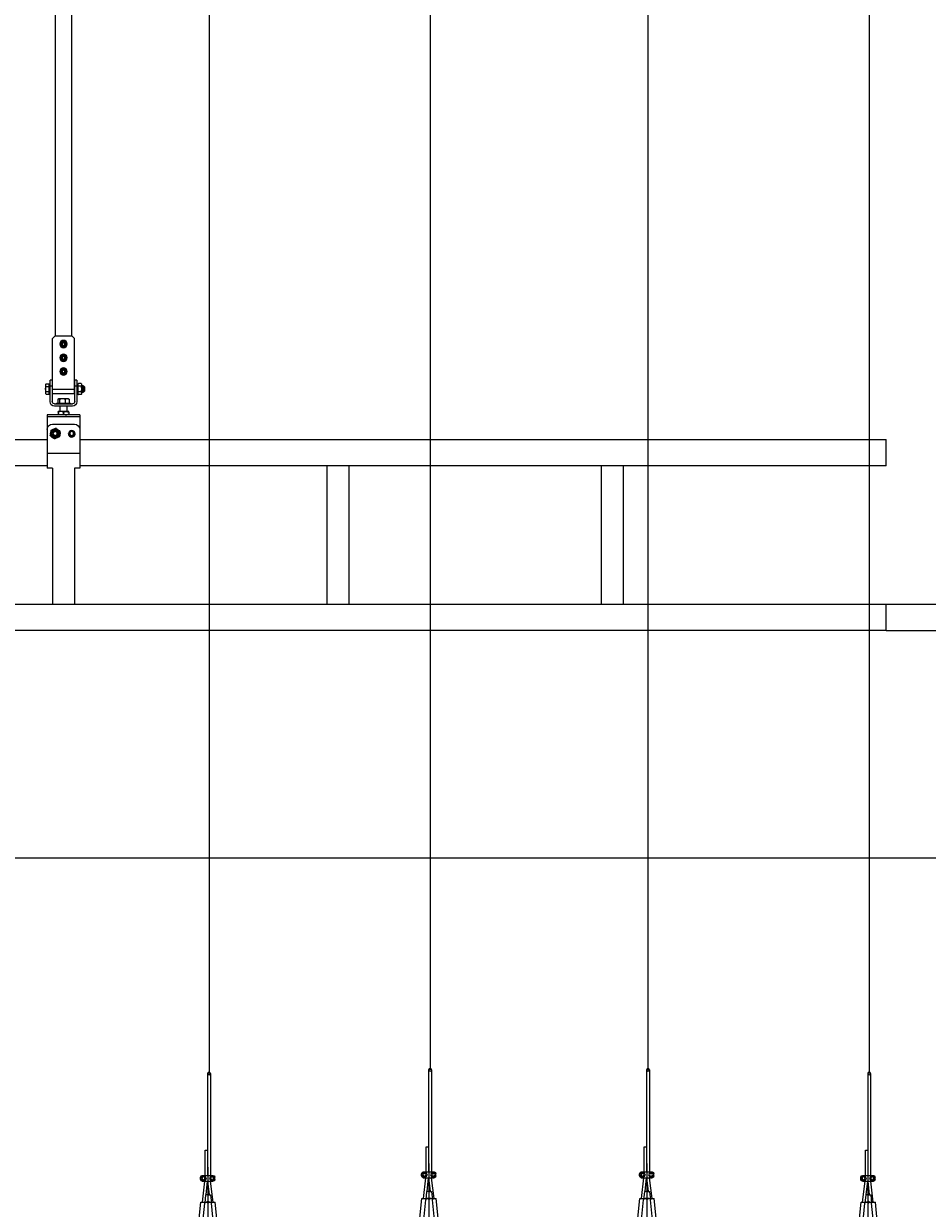
# Model space of a CAD drawing. Units: millimetres. Extents: x 2 to 56538, y -2512 to 29406.
# Drawn here: x 23186 to 24834, y 18515 to 20675 of the extents above; entities that cross this region are included whole.
import ezdxf

# ---------------------------------------------------------------- set-up
doc = ezdxf.new("R2010")
doc.units = ezdxf.units.MM
doc.layers.add('0COUPE-Longitudinale', color=7, linetype='Continuous')
doc.layers.add('22GS position porteuses', color=30, linetype='Continuous')
doc.styles.get("Standard").update_dxf_attribs({"font": 'arial.ttf'})
doc.dimstyles.new('ISO-25', dxfattribs={"dimtxt": 2.5, "dimasz": 2.5, "dimexe": 1.25, "dimexo": 0.625, "dimtad": 1, "dimtxsty": 'Standard', "dimcen": 2.5, "dimadec": 0, "dimazin": 0, "dimtfac": 1, "dimtmove": 0, "dimatfit": 3, "dimfxl": 1, "dimarcsym": 0})

# ---------------------------------------------------------------- blocks, each defined once
blk = doc.blocks.new('coupe porteuse')
at = {"layer": '22GS position porteuses'}
for p, q in [((-2.5, -6535.4), (-2.5, -6721.4)), ((2.5, -6535.4), (2.5, -6721.4)), ((7.1, -6675.4), (2.5, -6675.4)), ((7.1, -6675.4), (2.5, -6675.4)), ((7.1, -6701.2), (7.1, -6675.4)), ((1.8, -7360.6), (1.8, -6706.1)), ((7.1, -6721.4), (7.1, -6701.2)), ((-10.8, -6728.8), (-10.8, -6724.6)), ((12.3, -6721.4), (-7.6, -6721.4)), ((12.3, -6731.9), (-7.6, -6731.9)), ((-7.4, -6769.9), (-2.9, -6731.9)), ((-0.7, -6756.9), (2.1, -6731.9)), ((5.3, -6756.9), (2.6, -6731.9)), ((12, -6769.9), (7.6, -6731.9)), ((15.5, -6728.8), (15.5, -6724.6)), ((-2.8, -6756.9), (-4.4, -6772.1)), ((1.8, -6756.9), (-2.8, -6756.9)), ((1.8, -6756.9), (6.4, -6756.9)), ((6.4, -6756.9), (7.9, -6772.1)), ((-18.5, -6842.9), (-11.2, -6769.9)), ((14.8, -6769.9), (-11.2, -6769.9)), ((-10.4, -6832.9), (-4.4, -6772.1)), ((-1.5, -6770.1), (5.1, -6770.1)), ((1.8, -6773.4), (1.8, -6766.8)), ((14, -6832.9), (7.9, -6772.1)), ((22.1, -6842.9), (14.8, -6769.9))]:
    blk.add_line(p, q, dxfattribs=at)
at = {"layer": '22GS position porteuses', "ltscale": 0.25}
blk.add_lwpolyline([(0, 0), (0, -6535.4)], dxfattribs=at)
at = {"layer": '22GS position porteuses'}
for points in [[(-3.1, -6722.5), (-0.7, -6726.7), (-3.1, -6730.9), (-8, -6730.9), (-10.4, -6726.7), (-8, -6722.5)], [(7.8, -6722.5), (5.4, -6726.7), (7.8, -6730.9), (12.6, -6730.9), (15.1, -6726.7), (12.6, -6722.5)]]:
    blk.add_lwpolyline(points, close=True, dxfattribs=at)
for centre, radius in [((0, -6535.4), 2.5), ((-5.5, -6726.7), 2.62), ((10.2, -6726.7), 2.62), ((1.8, -6770.1), 1.5)]:
    blk.add_circle(centre, radius, dxfattribs=at)
for centre, start, end in [((-7.6, -6724.6), 90, 180), ((-7.6, -6728.8), 180, 270), ((12.3, -6724.6), 0, 90), ((12.3, -6728.8), 270, 0)]:
    blk.add_arc(centre, 3.15, start, end, dxfattribs=at)
blk = doc.blocks.new('*D21')
at = {"layer": '0COUPE-Longitudinale', "color": 0, "lineweight": -2, "transparency": 16777216}
for p, q in [((12572.2, 18021.4), (12572.2, 19155.4)), ((12574.7, 19154.1), (25872.8, 19154.1)), ((25875.3, 18021.4), (25875.3, 19155.4))]:
    blk.add_line(p, q, dxfattribs=at)
at = {"layer": '0COUPE-Longitudinale', "color": 0, "transparency": 16777216}
for points in [[(12574.7, 19154.6), (12574.7, 19153.7), (12572.2, 19154.1)], [(25872.8, 19154.6), (25872.8, 19153.7), (25875.3, 19154.1)]]:
    blk.add_solid(points, dxfattribs=at)
at = {"layer": 'Defpoints', "color": 0, "transparency": 16777216}
for p in [(25875.3, 19154.1), (12572.2, 18020.8), (25875.3, 18020.8)]:
    blk.add_point(p, dxfattribs=at)
at = {"layer": '0COUPE-Longitudinale', "color": 0, "transparency": 16777216, "insert": (19223.7, 19156.3), "char_height": 2.5, "attachment_point": 5}
blk.add_mtext('13303,12', dxfattribs=at)

msp = doc.modelspace()

# ---------------------------------------------------------------- linework, layer by layer
at = {"layer": '0COUPE-Longitudinale', "color": 7, "linetype": 'Continuous', "lineweight": 15, "extrusion": (1.22465e-16, 6.12323e-17, -1)}
for p, q in [((23243.951, 24410.86, -14215.249), (23243.951, 20105.86, -14215.249)), ((23273.951, 20105.86, -14215.249), (23273.951, 24410.86, -14215.249)), ((23238.951, 20100.86, -14215.249), (23243.951, 20105.86, -14215.249)), ((23238.951, 20000.36, -14215.249), (23238.951, 20100.86, -14215.249)), ((23243.951, 20105.86, -14215.249), (23273.951, 20105.86, -14215.249)), ((23273.951, 20105.86, -14215.249), (23278.951, 20100.86, -14215.249)), ((23278.951, 20000.36, -14215.249), (23278.951, 20100.86, -14215.249)), ((23234.451, 19985.86, -14215.249), (23234.451, 20024.86, -14215.249)), ((23238.451, 20024.86, -14215.249), (23234.451, 20024.86, -14215.249)), ((23238.451, 20024.86, -14215.249), (23238.451, 19985.86, -14215.249)), ((23279.452, 19985.86, -14215.249), (23279.452, 20024.86, -14215.249)), ((23283.451, 20024.86, -14215.249), (23279.452, 20024.86, -14215.249)), ((23283.451, 20024.86, -14215.249), (23283.451, 19985.86, -14215.249)), ((23226.452, 20016.86, -14215.249), (23227.166, 20018.097, -14215.249)), ((23226.452, 20016.86, -14215.249), (23226.452, 20000.86, -14215.249)), ((23227.166, 19999.622, -14215.249), (23226.452, 20000.86, -14215.249)), ((23227.166, 20018.097, -14215.249), (23232.851, 20018.097, -14215.249)), ((23227.166, 20013.478, -14215.249), (23232.851, 20013.478, -14215.249)), ((23227.166, 20004.241, -14215.249), (23232.851, 20004.241, -14215.249)), ((23227.166, 19999.622, -14215.249), (23232.851, 19999.622, -14215.249)), ((23232.851, 19999.622, -14215.249), (23232.851, 20018.097, -14215.249)), ((23232.851, 20017.86, -14215.249), (23234.451, 20017.86, -14215.249)), ((23234.451, 19999.86, -14215.249), (23232.851, 19999.86, -14215.249)), ((23234.451, 20014.86, -14215.249), (23238.451, 20014.86, -14215.249)), ((23238.451, 20013.86, -14215.249), (23238.951, 20013.86, -14215.249)), ((23238.951, 20003.86, -14215.249), (23238.451, 20003.86, -14215.249)), ((23238.951, 20008.86, -14215.249), (23278.951, 20008.86, -14215.249)), ((23278.951, 20000.36, -14215.249), (23238.951, 20000.36, -14215.249)), ((23278.951, 20013.86, -14215.249), (23279.452, 20013.86, -14215.249)), ((23279.452, 20003.86, -14215.249), (23278.951, 20003.86, -14215.249)), ((23279.452, 20014.86, -14215.249), (23283.451, 20014.86, -14215.249)), ((23283.451, 20017.86, -14215.249), (23285.052, 20017.86, -14215.249)), ((23285.052, 19999.86, -14215.249), (23283.451, 19999.86, -14215.249)), ((23285.052, 20017.675, -14215.249), (23285.052, 20000.045, -14215.249)), ((23291.052, 20018.675, -14215.249), (23286.051, 20018.675, -14215.249)), ((23291.052, 20013.767, -14215.249), (23286.051, 20013.767, -14215.249)), ((23291.052, 20003.952, -14215.249), (23286.051, 20003.952, -14215.249)), ((23291.052, 19999.045, -14215.249), (23286.051, 19999.045, -14215.249)), ((23292.051, 20017.675, -14215.249), (23292.051, 20000.045, -14215.249)), ((23292.831, 20015.506, -14215.249), (23294.662, 20015.458, -14215.249)), ((23294.662, 20002.261, -14215.249), (23292.831, 20002.213, -14215.249)), ((23295.051, 20002.661, -14215.249), (23295.051, 20015.058, -14215.249)), ((23295.051, 20013.86, -14215.249), (23296.351, 20013.86, -14215.249)), ((23296.351, 20003.86, -14215.249), (23295.051, 20003.86, -14215.249)), ((23296.351, 20013.86, -14215.249), (23297.851, 20012.36, -14215.249)), ((23296.351, 20013.86, -14215.249), (23296.351, 20003.86, -14215.249)), ((23297.851, 20005.36, -14215.249), (23296.351, 20003.86, -14215.249)), ((23297.851, 20005.36, -14215.249), (23297.851, 20012.36, -14215.249)), ((23242.451, 19981.86, -14215.249), (23275.451, 19981.86, -14215.249)), ((23275.451, 19977.86, -14215.249), (23242.451, 19977.86, -14215.249)), ((23245.951, 19981.86, -14215.249), (23245.951, 19983.36, -14215.249)), ((23245.951, 19983.36, -14215.249), (23271.951, 19983.36, -14215.249)), ((23248.869, 19990.056, -14215.249), (23248.869, 19983.36, -14215.249)), ((23249.584, 19990.647, -14215.249), (23249.952, 19990.86, -14215.249)), ((23267.951, 19990.86, -14215.249), (23249.952, 19990.86, -14215.249)), ((23251.728, 19990.056, -14215.249), (23251.728, 19983.36, -14215.249)), ((23252.951, 19967.86, -14215.249), (23252.951, 19977.86, -14215.249)), ((23261.81, 19990.056, -14215.249), (23261.81, 19983.36, -14215.249)), ((23264.951, 19977.86, -14215.249), (23264.951, 19967.86, -14215.249)), ((23267.951, 19990.86, -14215.249), (23268.315, 19990.65, -14215.249)), ((23269.034, 19990.056, -14215.249), (23269.034, 19983.36, -14215.249)), ((23271.951, 19983.36, -14215.249), (23271.951, 19981.86, -14215.249)), ((23228.951, 19961.86, -14215.249), (23228.951, 19864.36, -14215.249)), ((23288.952, 19961.86, -14215.249), (23228.951, 19961.86, -14215.249)), ((23288.952, 19957.86, -14215.249), (23228.951, 19957.86, -14215.249)), ((23268.451, 19967.86, -14215.249), (23249.451, 19967.86, -14215.249)), ((23249.451, 19966.39, -14215.249), (23249.451, 19963.329, -14215.249)), ((23258.951, 19966.39, -14215.249), (23258.951, 19963.329, -14215.249)), ((23268.451, 19966.39, -14215.249), (23268.451, 19963.329, -14215.249)), ((23288.952, 19961.86, -14215.249), (23288.952, 19864.36, -14215.249)), ((23242.728, 19936.439, -14215.249), (23238.44, 19934.589, -14215.249)), ((23238.951, 19944.86, -14215.249), (23278.951, 19944.86, -14215.249)), ((23247.153, 19935.922, -14215.249), (23250.9, 19933.134, -14215.249)), ((20288.951, 19916.86, -14215.249), (23228.951, 19916.86, -14215.249)), ((23235.238, 19926.376, -14215.249), (23235.779, 19931.015, -14215.249)), ((23237.003, 19922.285, -14215.249), (23240.75, 19919.497, -14215.249)), ((23245.175, 19918.98, -14215.249), (23249.463, 19920.83, -14215.249)), ((23252.665, 19929.043, -14215.249), (23252.123, 19924.404, -14215.249)), ((23288.952, 19916.86, -14215.249), (24758.951, 19916.86, -14215.249)), ((24758.951, 19868.56, -14215.249), (24758.951, 19916.86, -14215.249)), ((23228.951, 19891.86, -14215.249), (23288.952, 19891.86, -14215.249)), ((23228.951, 19868.56, -14215.249), (20288.951, 19868.56, -14215.249)), ((24758.951, 19868.56, -14215.249), (23288.952, 19868.56, -14215.249)), ((23738.951, 19868.56, -14215.249), (23738.951, 19616.86, -14215.249)), ((23778.951, 19868.56, -14215.249), (23778.951, 19616.86, -14215.249)), ((24238.951, 19868.56, -14215.249), (24238.951, 19616.86, -14215.249)), ((24278.951, 19868.56, -14215.249), (24278.951, 19616.86, -14215.249)), ((23238.951, 19864.36, -14215.249), (23228.951, 19864.36, -14215.249)), ((23238.951, 19864.47, -14215.249), (23238.951, 19616.86, -14215.249)), ((23278.951, 19864.47, -14215.249), (23278.951, 19616.86, -14215.249)), ((23288.952, 19864.36, -14215.249), (23278.951, 19864.36, -14215.249)), ((12758.951, 19616.86, -14215.249), (24758.951, 19616.86, -14215.249)), ((24758.951, 19568.56, -14215.249), (24758.951, 19616.86, -14215.249)), ((24758.951, 19568.56, -14215.249), (12758.951, 19568.56, -14215.249))]:
    msp.add_line(p, q, dxfattribs=at)
at = {"layer": '0COUPE-Longitudinale', "color": 8, "linetype": 'Continuous', "lineweight": 15, "extrusion": (1.22465e-16, 6.12323e-17, -1)}
for p, q in [((23292.831, 20002.213, -14215.249), (23292.831, 20015.506, -14215.249)), ((23294.662, 20015.458, -14215.249), (23294.662, 20002.261, -14215.249))]:
    msp.add_line(p, q, dxfattribs=at)
at = {"layer": '0COUPE-Longitudinale', "extrusion": (1.22465e-16, 6.12323e-17, -1)}
for p, q in [((24758.951, 19616.86, -14215.249), (25758.951, 19616.86, -14215.249)), ((24758.951, 19568.56, -14215.249), (25758.951, 19568.56, -14215.249))]:
    msp.add_line(p, q, dxfattribs=at)
at = {"layer": '0COUPE-Longitudinale', "color": 7, "linetype": 'Continuous', "lineweight": 15, "extrusion": (1.22465e-16, 6.12323e-17, -1)}
for centre, radius in [((-23258.951, 20090.86, 14215.249), 6.75), ((-23258.951, 20090.86, 14215.249), 6.65), ((-23258.951, 20090.86, 14215.249), 5), ((-23258.951, 20090.86, 14215.249), 4.5), ((-23258.951, 20090.86, 14215.249), 3.52), ((-23258.951, 20090.86, 14215.249), 3), ((-23258.951, 20090.86, 14215.249), 2.457), ((-23258.951, 20065.86, 14215.249), 6.75), ((-23258.951, 20065.86, 14215.249), 6.65), ((-23258.951, 20065.86, 14215.249), 5), ((-23258.951, 20065.86, 14215.249), 4.5), ((-23258.951, 20065.86, 14215.249), 3.52), ((-23258.951, 20065.86, 14215.249), 3), ((-23258.951, 20065.86, 14215.249), 2.457), ((-23258.951, 20040.86, 14215.249), 6.75), ((-23258.951, 20040.86, 14215.249), 6.65), ((-23258.951, 20040.86, 14215.249), 5), ((-23258.951, 20040.86, 14215.249), 4.5), ((-23258.951, 20040.86, 14215.249), 3.52), ((-23258.951, 20040.86, 14215.249), 3), ((-23258.951, 20040.86, 14215.249), 2.457), ((-23243.951, 19927.71, 14215.249), 7.446), ((-23243.951, 19927.71, 14215.249), 6.646), ((-23243.951, 19927.71, 14215.249), 6.598), ((-23243.951, 19927.71, 14215.249), 6.198), ((-23273.951, 19927.36, 14215.249), 6), ((-23243.951, 19927.71, 14215.249), 5.079), ((-23243.951, 19927.71, 14215.249), 5), ((-23243.951, 19927.71, 14215.249), 3.5), ((-23273.951, 19927.71, 14215.249), 5.125), ((-23273.951, 19927.71, 14215.249), 5), ((-23273.951, 19927.71, 14215.249), 3.5)]:
    msp.add_circle(centre, radius, dxfattribs=at)
for centre, radius, start, end in [((-23286.051, 20017.675, 14215.249), 1, 0, 54.961811), ((-23286.051, 20000.045, 14215.249), 1, 305.296217, 0), ((-23286.051, 20017.675, 14215.249), 1, 69.167591, 96.805222), ((-23291.051, 20000.045, 14215.249), 1, 249.642251, 276.857958), ((-23291.051, 20017.675, 14215.249), 1, 128.725204, 180), ((-23291.051, 20000.045, 14215.249), 1, 180, 217.199579), ((-23292.851, 20016.306, 14215.249), 0.8, 271.5, 0), ((-23292.851, 20001.414, 14215.249), 0.8, 0, 88.5), ((-23294.651, 20015.058, 14215.249), 0.4, 91.5, 180), ((-23294.651, 20002.661, 14215.249), 0.4, 180, 268.5), ((-23242.451, 19985.86, 14215.249), 8, 270, 0), ((-23242.451, 19985.86, 14215.249), 4, 270, 0), ((-23275.451, 19985.86, 14215.249), 4, 180, 270), ((-23275.451, 19985.86, 14215.249), 8, 180, 270), ((-23238.951, 19934.86, 14215.249), 10, 0, 90), ((-23243.951, 19927.71, 14215.249), 8.815, 22.023466, 51.299081), ((-23243.951, 19927.71, 14215.249), 8.815, 82.023466, 111.299081), ((-23243.951, 19927.71, 14215.249), 8.815, 142.023466, 171.299081), ((-23278.951, 19934.86, 14215.249), 10, 90, 180), ((-23243.951, 19927.71, 14215.249), 8.815, 322.023466, 351.299081), ((-23243.951, 19927.71, 14215.249), 8.815, 262.023466, 291.299081), ((-23243.951, 19927.71, 14215.249), 8.815, 202.023466, 231.299081), ((-23273.951, 19927.71, 14215.249), 6, 181.671354, 358.328646)]:
    msp.add_arc(centre, radius, start, end, dxfattribs=at)
at = {"layer": '0COUPE-Longitudinale', "color": 7, "linetype": 'Continuous', "lineweight": 15}
for points, knots in [([(23253.189, 20091.223, -14215.249), (23253.408, 20091.552, -14215.249), (23253.853, 20092.222, -14215.249), (23254.405, 20093.052, -14215.249), (23254.72, 20093.527, -14215.249), (23254.787, 20093.627, -14215.249)], [0, 0, 0, 0, 0.43239437, 0.87953137, 1, 1, 1, 1]), ([(23253.189, 20091.223, -14215.249), (23253.365, 20090.869, -14215.249), (23253.723, 20090.149, -14215.249), (23254.165, 20089.256, -14215.249), (23254.419, 20088.746, -14215.249), (23254.472, 20088.637, -14215.249)], [0, 0, 0, 0, 0.43239767, 0.87954342, 1, 1, 1, 1]), ([(23254.472, 20088.637, -14215.249), (23254.698, 20088.182, -14215.249), (23255.146, 20087.28, -14215.249), (23255.554, 20086.459, -14215.249), (23255.756, 20086.051, -14215.249)], [0, 0, 0, 0, 0.50400945, 1, 1, 1, 1]), ([(23254.787, 20093.627, -14215.249), (23255.068, 20094.05, -14215.249), (23255.626, 20094.889, -14215.249), (23256.133, 20095.653, -14215.249), (23256.385, 20096.031, -14215.249)], [0, 0, 0, 0, 0.50400927, 1, 1, 1, 1]), ([(23255.756, 20086.051, -14215.249), (23256.093, 20086.03, -14215.249), (23257, 20085.973, -14215.249), (23258.005, 20085.909, -14215.249), (23258.637, 20085.869, -14215.249)], [0, 0, 0, 0, 0.3712224, 1, 1, 1, 1]), ([(23256.385, 20096.031, -14215.249), (23256.722, 20096.01, -14215.249), (23257.63, 20095.953, -14215.249), (23258.634, 20095.889, -14215.249), (23259.266, 20095.85, -14215.249)], [0, 0, 0, 0, 0.3712224, 1, 1, 1, 1]), ([(23258.637, 20085.869, -14215.249), (23258.685, 20085.866, -14215.249), (23259.445, 20085.818, -14215.249), (23260.444, 20085.755, -14215.249), (23261.302, 20085.701, -14215.249), (23261.518, 20085.688, -14215.249)], [0, 0, 0, 0, 0.0480324, 0.76116958, 1, 1, 1, 1]), ([(23259.266, 20095.85, -14215.249), (23259.314, 20095.847, -14215.249), (23260.075, 20095.799, -14215.249), (23261.074, 20095.736, -14215.249), (23261.932, 20095.681, -14215.249), (23262.147, 20095.668, -14215.249)], [0, 0, 0, 0, 0.048190096, 0.761317143, 1, 1, 1, 1]), ([(23261.518, 20085.688, -14215.249), (23261.736, 20086.017, -14215.249), (23262.181, 20086.687, -14215.249), (23262.733, 20087.517, -14215.249), (23263.049, 20087.991, -14215.249), (23263.116, 20088.092, -14215.249)], [0, 0, 0, 0, 0.43231124, 0.87953197, 1, 1, 1, 1]), ([(23262.147, 20095.668, -14215.249), (23262.323, 20095.314, -14215.249), (23262.68, 20094.594, -14215.249), (23263.123, 20093.701, -14215.249), (23263.377, 20093.19, -14215.249), (23263.43, 20093.082, -14215.249)], [0, 0, 0, 0, 0.43239767, 0.87954342, 1, 1, 1, 1]), ([(23263.116, 20088.092, -14215.249), (23263.397, 20088.515, -14215.249), (23263.955, 20089.354, -14215.249), (23264.462, 20090.117, -14215.249), (23264.713, 20090.496, -14215.249)], [0, 0, 0, 0, 0.50400541, 1, 1, 1, 1]), ([(23263.43, 20093.082, -14215.249), (23263.656, 20092.627, -14215.249), (23264.104, 20091.724, -14215.249), (23264.511, 20090.903, -14215.249), (23264.713, 20090.496, -14215.249)], [0, 0, 0, 0, 0.5040136, 1, 1, 1, 1]), ([(23253.189, 20066.223, -14215.249), (23253.408, 20066.552, -14215.249), (23253.853, 20067.222, -14215.249), (23254.405, 20068.052, -14215.249), (23254.72, 20068.527, -14215.249), (23254.787, 20068.627, -14215.249)], [0, 0, 0, 0, 0.43239437, 0.87953137, 1, 1, 1, 1]), ([(23253.189, 20066.223, -14215.249), (23253.365, 20065.869, -14215.249), (23253.723, 20065.149, -14215.249), (23254.165, 20064.256, -14215.249), (23254.419, 20063.746, -14215.249), (23254.472, 20063.637, -14215.249)], [0, 0, 0, 0, 0.43239767, 0.87954342, 1, 1, 1, 1]), ([(23254.472, 20063.637, -14215.249), (23254.698, 20063.182, -14215.249), (23255.146, 20062.28, -14215.249), (23255.554, 20061.459, -14215.249), (23255.756, 20061.051, -14215.249)], [0, 0, 0, 0, 0.50400945, 1, 1, 1, 1]), ([(23254.787, 20068.627, -14215.249), (23255.068, 20069.05, -14215.249), (23255.626, 20069.889, -14215.249), (23256.133, 20070.653, -14215.249), (23256.385, 20071.031, -14215.249)], [0, 0, 0, 0, 0.50400541, 1, 1, 1, 1]), ([(23256.385, 20071.031, -14215.249), (23256.722, 20071.01, -14215.249), (23257.63, 20070.953, -14215.249), (23258.634, 20070.889, -14215.249), (23259.266, 20070.85, -14215.249)], [0, 0, 0, 0, 0.37122277, 1, 1, 1, 1]), ([(23259.266, 20070.85, -14215.249), (23259.314, 20070.847, -14215.249), (23260.075, 20070.799, -14215.249), (23261.074, 20070.736, -14215.249), (23261.932, 20070.681, -14215.249), (23262.147, 20070.668, -14215.249)], [0, 0, 0, 0, 0.0481901, 0.76131656, 1, 1, 1, 1]), ([(23261.518, 20060.688, -14215.249), (23261.736, 20061.017, -14215.249), (23262.181, 20061.687, -14215.249), (23262.733, 20062.517, -14215.249), (23263.049, 20062.991, -14215.249), (23263.116, 20063.092, -14215.249)], [0, 0, 0, 0, 0.43231131, 0.87954018, 1, 1, 1, 1]), ([(23262.147, 20070.668, -14215.249), (23262.323, 20070.314, -14215.249), (23262.68, 20069.594, -14215.249), (23263.123, 20068.701, -14215.249), (23263.377, 20068.19, -14215.249), (23263.43, 20068.082, -14215.249)], [0, 0, 0, 0, 0.43240143, 0.87954237, 1, 1, 1, 1]), ([(23263.116, 20063.092, -14215.249), (23263.397, 20063.515, -14215.249), (23263.955, 20064.354, -14215.249), (23264.462, 20065.117, -14215.249), (23264.713, 20065.496, -14215.249)], [0, 0, 0, 0, 0.50401332, 1, 1, 1, 1]), ([(23263.43, 20068.082, -14215.249), (23263.656, 20067.627, -14215.249), (23264.104, 20066.724, -14215.249), (23264.511, 20065.903, -14215.249), (23264.713, 20065.496, -14215.249)], [0, 0, 0, 0, 0.50401795, 1, 1, 1, 1]), ([(23253.198, 20040.378, -14215.249), (23253.366, 20040.736, -14215.249), (23253.709, 20041.463, -14215.249), (23254.133, 20042.365, -14215.249), (23254.376, 20042.88, -14215.249), (23254.428, 20042.99, -14215.249)], [0, 0, 0, 0, 0.43237615, 0.87953511, 1, 1, 1, 1]), ([(23254.428, 20042.99, -14215.249), (23254.644, 20043.449, -14215.249), (23255.074, 20044.361, -14215.249), (23255.464, 20045.19, -14215.249), (23255.657, 20045.601, -14215.249)], [0, 0, 0, 0, 0.50402546, 1, 1, 1, 1]), ([(23258.534, 20045.842, -14215.249), (23258.028, 20045.8, -14215.249), (23257.024, 20045.716, -14215.249), (23256.111, 20045.639, -14215.249), (23255.657, 20045.601, -14215.249)], [0, 0, 0, 0, 0.5038594, 1, 1, 1, 1]), ([(23255.756, 20061.051, -14215.249), (23256.093, 20061.03, -14215.249), (23257, 20060.973, -14215.249), (23258.005, 20060.909, -14215.249), (23258.637, 20060.869, -14215.249)], [0, 0, 0, 0, 0.3712224, 1, 1, 1, 1]), ([(23261.411, 20046.083, -14215.249), (23261.017, 20046.05, -14215.249), (23260.216, 20045.983, -14215.249), (23259.222, 20045.9, -14215.249), (23258.655, 20045.852, -14215.249), (23258.534, 20045.842, -14215.249)], [0, 0, 0, 0, 0.43240204, 0.8794922, 1, 1, 1, 1]), ([(23258.637, 20060.869, -14215.249), (23258.685, 20060.866, -14215.249), (23259.445, 20060.818, -14215.249), (23260.444, 20060.755, -14215.249), (23261.302, 20060.701, -14215.249), (23261.518, 20060.688, -14215.249)], [0, 0, 0, 0, 0.0480324, 0.76116958, 1, 1, 1, 1]), ([(23263.058, 20043.712, -14215.249), (23263.03, 20043.752, -14215.249), (23262.595, 20044.377, -14215.249), (23262.025, 20045.2, -14215.249), (23261.534, 20045.906, -14215.249), (23261.411, 20046.083, -14215.249)], [0, 0, 0, 0, 0.04809371, 0.76129209, 1, 1, 1, 1]), ([(23264.705, 20041.341, -14215.249), (23264.512, 20041.618, -14215.249), (23263.993, 20042.365, -14215.249), (23263.419, 20043.192, -14215.249), (23263.058, 20043.712, -14215.249)], [0, 0, 0, 0, 0.37122506, 1, 1, 1, 1]), ([(23263.475, 20038.729, -14215.249), (23263.691, 20039.189, -14215.249), (23264.12, 20040.101, -14215.249), (23264.511, 20040.93, -14215.249), (23264.705, 20041.341, -14215.249)], [0, 0, 0, 0, 0.50395654, 1, 1, 1, 1]), ([(23254.845, 20038.007, -14215.249), (23254.817, 20038.047, -14215.249), (23254.382, 20038.673, -14215.249), (23253.812, 20039.495, -14215.249), (23253.321, 20040.201, -14215.249), (23253.198, 20040.378, -14215.249)], [0, 0, 0, 0, 0.04810181, 0.76129968, 1, 1, 1, 1]), ([(23256.492, 20035.636, -14215.249), (23256.299, 20035.913, -14215.249), (23255.78, 20036.66, -14215.249), (23255.206, 20037.487, -14215.249), (23254.845, 20038.007, -14215.249)], [0, 0, 0, 0, 0.37123274, 1, 1, 1, 1]), ([(23259.369, 20035.877, -14215.249), (23258.862, 20035.835, -14215.249), (23257.858, 20035.751, -14215.249), (23256.945, 20035.674, -14215.249), (23256.492, 20035.636, -14215.249)], [0, 0, 0, 0, 0.504010814, 1, 1, 1, 1]), ([(23262.245, 20036.118, -14215.249), (23261.851, 20036.085, -14215.249), (23261.05, 20036.018, -14215.249), (23260.057, 20035.935, -14215.249), (23259.489, 20035.887, -14215.249), (23259.369, 20035.877, -14215.249)], [0, 0, 0, 0, 0.432403306, 0.879649512, 1, 1, 1, 1]), ([(23262.245, 20036.118, -14215.249), (23262.414, 20036.475, -14215.249), (23262.756, 20037.203, -14215.249), (23263.181, 20038.105, -14215.249), (23263.424, 20038.62, -14215.249), (23263.475, 20038.729, -14215.249)], [0, 0, 0, 0, 0.432380017, 0.879542981, 1, 1, 1, 1]), ([(23226.452, 20015.788, -14215.249), (23226.452, 20015.842, -14215.249), (23226.459, 20016.257, -14215.249), (23226.615, 20017.039, -14215.249), (23226.981, 20017.742, -14215.249), (23227.166, 20018.097, -14215.249)], [0, 0, 0, 0, 0.070085616, 0.530778221, 1, 1, 1, 1]), ([(23227.166, 20013.478, -14215.249), (23226.966, 20013.853, -14215.249), (23226.563, 20014.61, -14215.249), (23226.489, 20015.393, -14215.249), (23226.452, 20015.788, -14215.249)], [0, 0, 0, 0, 0.495457846, 1, 1, 1, 1]), ([(23226.452, 20008.86, -14215.249), (23226.459, 20009.206, -14215.249), (23226.491, 20010.769, -14215.249), (23226.871, 20012.293, -14215.249), (23227.166, 20013.478, -14215.249)], [0, 0, 0, 0, 0.22186777, 1, 1, 1, 1]), ([(23227.166, 20004.241, -14215.249), (23227.082, 20004.539, -14215.249), (23226.66, 20006.042, -14215.249), (23226.544, 20007.606, -14215.249), (23226.452, 20008.86, -14215.249)], [0, 0, 0, 0, 0.19826981, 1, 1, 1, 1]), ([(23226.452, 20001.931, -14215.249), (23226.452, 20001.986, -14215.249), (23226.459, 20002.401, -14215.249), (23226.615, 20003.182, -14215.249), (23226.981, 20003.886, -14215.249), (23227.166, 20004.241, -14215.249)], [0, 0, 0, 0, 0.07008424, 0.53077686, 1, 1, 1, 1]), ([(23227.166, 19999.622, -14215.249), (23226.966, 19999.997, -14215.249), (23226.563, 20000.754, -14215.249), (23226.489, 20001.537, -14215.249), (23226.452, 20001.931, -14215.249)], [0, 0, 0, 0, 0.49545649, 1, 1, 1, 1]), ([(23285.052, 20017.388, -14215.249), (23285.058, 20017.567, -14215.249), (23285.068, 20017.836, -14215.249), (23285.215, 20018.222, -14215.249), (23285.408, 20018.467, -14215.249), (23285.692, 20018.614, -14215.249), (23285.876, 20018.667, -14215.249), (23286.003, 20018.672, -14215.249), (23286.051, 20018.675, -14215.249)], [0, 0, 0, 0, 0.35902917, 0.54108072, 0.79345296, 0.87225217, 0.95173421, 1, 1, 1, 1]), ([(23286.051, 20013.767, -14215.249), (23285.992, 20013.77, -14215.249), (23285.873, 20013.777, -14215.249), (23285.679, 20013.832, -14215.249), (23285.448, 20013.955, -14215.249), (23285.132, 20014.298, -14215.249), (23285.058, 20014.69, -14215.249), (23285.053, 20014.989, -14215.249), (23285.052, 20015.053, -14215.249)], [0, 0, 0, 0, 0.059948509, 0.119565399, 0.220100735, 0.396408059, 0.869663569, 1, 1, 1, 1]), ([(23286.051, 20013.767, -14215.249), (23286.012, 20013.764, -14215.249), (23285.916, 20013.757, -14215.249), (23285.744, 20013.683, -14215.249), (23285.524, 20013.491, -14215.249), (23285.258, 20013.033, -14215.249), (23285.073, 20012.234, -14215.249), (23285.059, 20011.569, -14215.249), (23285.052, 20011.195, -14215.249)], [0, 0, 0, 0, 0.03969957, 0.09673907, 0.18447223, 0.33004415, 0.62287349, 1, 1, 1, 1]), ([(23285.052, 20006.524, -14215.249), (23285.063, 20005.957, -14215.249), (23285.078, 20005.256, -14215.249), (23285.37, 20004.48, -14215.249), (23285.558, 20004.192, -14215.249), (23285.777, 20004.015, -14215.249), (23285.938, 20003.956, -14215.249), (23286.032, 20003.953, -14215.249), (23286.051, 20003.952, -14215.249)], [0, 0, 0, 0, 0.56486896, 0.69829953, 0.83261266, 0.90595083, 0.97991049, 1, 1, 1, 1]), ([(23286.051, 20003.952, -14215.249), (23285.992, 20003.949, -14215.249), (23285.873, 20003.943, -14215.249), (23285.679, 20003.887, -14215.249), (23285.448, 20003.764, -14215.249), (23285.132, 20003.421, -14215.249), (23285.058, 20003.029, -14215.249), (23285.053, 20002.73, -14215.249), (23285.052, 20002.666, -14215.249)], [0, 0, 0, 0, 0.05994845, 0.11956528, 0.22009695, 0.39640858, 0.86965868, 1, 1, 1, 1]), ([(23285.052, 20000.331, -14215.249), (23285.058, 20000.152, -14215.249), (23285.068, 19999.883, -14215.249), (23285.215, 19999.497, -14215.249), (23285.408, 19999.252, -14215.249), (23285.692, 19999.105, -14215.249), (23285.876, 19999.052, -14215.249), (23286.003, 19999.047, -14215.249), (23286.051, 19999.045, -14215.249)], [0, 0, 0, 0, 0.35902478, 0.54108154, 0.79345421, 0.87225355, 0.95173342, 1, 1, 1, 1]), ([(23291.052, 20018.675, -14215.249), (23291.111, 20018.671, -14215.249), (23291.23, 20018.665, -14215.249), (23291.424, 20018.61, -14215.249), (23291.655, 20018.487, -14215.249), (23291.97, 20018.143, -14215.249), (23292.044, 20017.752, -14215.249), (23292.05, 20017.453, -14215.249), (23292.051, 20017.388, -14215.249)], [0, 0, 0, 0, 0.05979566, 0.11955928, 0.22009963, 0.396354, 0.86964713, 1, 1, 1, 1]), ([(23292.051, 20015.053, -14215.249), (23292.045, 20014.875, -14215.249), (23292.035, 20014.605, -14215.249), (23291.887, 20014.22, -14215.249), (23291.694, 20013.975, -14215.249), (23291.41, 20013.827, -14215.249), (23291.226, 20013.775, -14215.249), (23291.099, 20013.769, -14215.249), (23291.052, 20013.767, -14215.249)], [0, 0, 0, 0, 0.35907225, 0.54118115, 0.79358566, 0.87239648, 0.95188638, 1, 1, 1, 1]), ([(23292.051, 20011.195, -14215.249), (23292.04, 20011.762, -14215.249), (23292.026, 20012.464, -14215.249), (23291.733, 20013.239, -14215.249), (23291.545, 20013.527, -14215.249), (23291.326, 20013.704, -14215.249), (23291.164, 20013.763, -14215.249), (23291.071, 20013.766, -14215.249), (23291.052, 20013.767, -14215.249)], [0, 0, 0, 0, 0.56491176, 0.69841136, 0.83273467, 0.90595175, 0.98006912, 1, 1, 1, 1]), ([(23291.052, 20003.952, -14215.249), (23291.091, 20003.955, -14215.249), (23291.187, 20003.962, -14215.249), (23291.358, 20004.036, -14215.249), (23291.579, 20004.228, -14215.249), (23291.844, 20004.687, -14215.249), (23292.03, 20005.485, -14215.249), (23292.044, 20006.15, -14215.249), (23292.051, 20006.524, -14215.249)], [0, 0, 0, 0, 0.03954485, 0.09658537, 0.18444892, 0.3299563, 0.62285199, 1, 1, 1, 1]), ([(23292.051, 20002.666, -14215.249), (23292.045, 20002.845, -14215.249), (23292.035, 20003.114, -14215.249), (23291.887, 20003.499, -14215.249), (23291.694, 20003.744, -14215.249), (23291.41, 20003.892, -14215.249), (23291.226, 20003.944, -14215.249), (23291.099, 20003.95, -14215.249), (23291.052, 20003.952, -14215.249)], [0, 0, 0, 0, 0.35907665, 0.54118032, 0.79358442, 0.8723951, 0.95188718, 1, 1, 1, 1]), ([(23291.052, 19999.045, -14215.249), (23291.111, 19999.048, -14215.249), (23291.23, 19999.054, -14215.249), (23291.424, 19999.109, -14215.249), (23291.655, 19999.233, -14215.249), (23291.97, 19999.576, -14215.249), (23292.044, 19999.968, -14215.249), (23292.05, 20000.266, -14215.249), (23292.051, 20000.331, -14215.249)], [0, 0, 0, 0, 0.0597958, 0.11956189, 0.22010246, 0.39635275, 0.86965186, 1, 1, 1, 1]), ([(23250.299, 19990.86, -14215.249), (23250.265, 19990.859, -14215.249), (23250.008, 19990.851, -14215.249), (23249.524, 19990.676, -14215.249), (23249.089, 19990.264, -14215.249), (23248.869, 19990.056, -14215.249)], [0, 0, 0, 0, 0.07008461, 0.53078845, 1, 1, 1, 1]), ([(23251.728, 19990.056, -14215.249), (23251.496, 19990.28, -14215.249), (23251.027, 19990.734, -14215.249), (23250.543, 19990.817, -14215.249), (23250.299, 19990.86, -14215.249)], [0, 0, 0, 0, 0.4954504, 1, 1, 1, 1]), ([(23256.769, 19990.86, -14215.249), (23256.395, 19990.852, -14215.249), (23254.689, 19990.815, -14215.249), (23253.026, 19990.389, -14215.249), (23251.728, 19990.056, -14215.249)], [0, 0, 0, 0, 0.21940076, 1, 1, 1, 1]), ([(23261.81, 19990.056, -14215.249), (23261.49, 19990.148, -14215.249), (23259.849, 19990.624, -14215.249), (23258.143, 19990.754, -14215.249), (23256.769, 19990.86, -14215.249)], [0, 0, 0, 0, 0.1950731, 1, 1, 1, 1]), ([(23265.422, 19990.86, -14215.249), (23265.336, 19990.859, -14215.249), (23264.688, 19990.851, -14215.249), (23263.465, 19990.676, -14215.249), (23262.365, 19990.264, -14215.249), (23261.81, 19990.056, -14215.249)], [0, 0, 0, 0, 0.07005175, 0.53079283, 1, 1, 1, 1]), ([(23269.034, 19990.056, -14215.249), (23268.447, 19990.28, -14215.249), (23267.263, 19990.734, -14215.249), (23266.039, 19990.817, -14215.249), (23265.422, 19990.86, -14215.249)], [0, 0, 0, 0, 0.49544504, 1, 1, 1, 1]), ([(23269.034, 19990.056, -14215.249), (23268.802, 19990.31, -14215.249), (23268.564, 19990.571, -14215.249), (23268.319, 19990.643, -14215.249), (23268.313, 19990.645, -14215.249)], [0, 0, 0, 0, 0.971996644, 1, 1, 1, 1]), ([(23254.202, 19967.86, -14215.249), (23253.366, 19967.775, -14215.249), (23251.708, 19967.606, -14215.249), (23250.199, 19966.793, -14215.249), (23249.451, 19966.39, -14215.249)], [0, 0, 0, 0, 0.50398663, 1, 1, 1, 1]), ([(23249.451, 19966.39, -14215.249), (23249.451, 19966.687, -14215.249), (23249.451, 19967.232, -14215.249), (23249.451, 19967.755, -14215.249), (23249.451, 19967.824, -14215.249), (23249.451, 19967.86, -14215.249)], [0, 0, 0, 0, 0.37142617, 0.68151897, 1, 1, 1, 1]), ([(23254.202, 19961.86, -14215.249), (23253.366, 19961.945, -14215.249), (23251.708, 19962.113, -14215.249), (23250.199, 19962.926, -14215.249), (23249.451, 19963.329, -14215.249)], [0, 0, 0, 0, 0.503987, 1, 1, 1, 1]), ([(23249.451, 19963.329, -14215.249), (23249.451, 19963.032, -14215.249), (23249.451, 19962.487, -14215.249), (23249.451, 19961.964, -14215.249), (23249.451, 19961.895, -14215.249), (23249.451, 19961.86, -14215.249)], [0, 0, 0, 0, 0.37142567, 0.6815194, 1, 1, 1, 1]), ([(23258.951, 19966.39, -14215.249), (23258.301, 19966.733, -14215.249), (23256.978, 19967.432, -14215.249), (23255.338, 19967.829, -14215.249), (23254.4, 19967.854, -14215.249), (23254.202, 19967.86, -14215.249)], [0, 0, 0, 0, 0.43236714, 0.87961761, 1, 1, 1, 1]), ([(23258.951, 19963.329, -14215.249), (23258.301, 19962.986, -14215.249), (23256.978, 19962.287, -14215.249), (23255.338, 19961.89, -14215.249), (23254.4, 19961.865, -14215.249), (23254.202, 19961.86, -14215.249)], [0, 0, 0, 0, 0.43236827, 0.87961785, 1, 1, 1, 1]), ([(23258.951, 19966.39, -14215.249), (23259.602, 19966.733, -14215.249), (23260.925, 19967.432, -14215.249), (23262.565, 19967.829, -14215.249), (23263.502, 19967.854, -14215.249), (23263.701, 19967.86, -14215.249)], [0, 0, 0, 0, 0.43236714, 0.87961761, 1, 1, 1, 1]), ([(23258.951, 19963.329, -14215.249), (23259.602, 19962.986, -14215.249), (23260.925, 19962.287, -14215.249), (23262.565, 19961.89, -14215.249), (23263.502, 19961.865, -14215.249), (23263.701, 19961.86, -14215.249)], [0, 0, 0, 0, 0.43236827, 0.87961785, 1, 1, 1, 1]), ([(23263.701, 19967.86, -14215.249), (23264.537, 19967.775, -14215.249), (23266.195, 19967.606, -14215.249), (23267.703, 19966.793, -14215.249), (23268.451, 19966.39, -14215.249)], [0, 0, 0, 0, 0.50398663, 1, 1, 1, 1]), ([(23263.701, 19961.86, -14215.249), (23264.537, 19961.945, -14215.249), (23266.195, 19962.113, -14215.249), (23267.703, 19962.926, -14215.249), (23268.451, 19963.329, -14215.249)], [0, 0, 0, 0, 0.503987, 1, 1, 1, 1]), ([(23268.451, 19966.39, -14215.249), (23268.451, 19966.687, -14215.249), (23268.451, 19967.232, -14215.249), (23268.451, 19967.755, -14215.249), (23268.451, 19967.824, -14215.249), (23268.451, 19967.86, -14215.249)], [0, 0, 0, 0, 0.37142617, 0.68151897, 1, 1, 1, 1]), ([(23268.451, 19963.329, -14215.249), (23268.451, 19963.032, -14215.249), (23268.451, 19962.487, -14215.249), (23268.451, 19961.964, -14215.249), (23268.451, 19961.895, -14215.249), (23268.451, 19961.86, -14215.249)], [0, 0, 0, 0, 0.37142567, 0.6815194, 1, 1, 1, 1]), ([(23236.078, 19933.57, -14215.249), (23236.077, 19933.564, -14215.249), (23236.076, 19933.551, -14215.249), (23236.062, 19933.441, -14215.249), (23236.035, 19933.197, -14215.249), (23235.954, 19932.515, -14215.249), (23235.865, 19931.736, -14215.249), (23235.795, 19931.143, -14215.249), (23235.779, 19931.015, -14215.249)], [0, 0, 0, 0, 0.05989962, 0.11957704, 0.2201069, 0.39637714, 0.86964352, 1, 1, 1, 1]), ([(23236.078, 19933.57, -14215.249), (23236.084, 19933.572, -14215.249), (23236.096, 19933.577, -14215.249), (23236.197, 19933.621, -14215.249), (23236.423, 19933.719, -14215.249), (23237.053, 19933.991, -14215.249), (23237.773, 19934.301, -14215.249), (23238.321, 19934.538, -14215.249), (23238.44, 19934.589, -14215.249)], [0, 0, 0, 0, 0.059906901, 0.119548026, 0.220105616, 0.396359885, 0.869648298, 1, 1, 1, 1]), ([(23242.728, 19936.439, -14215.249), (23243.056, 19936.581, -14215.249), (23243.55, 19936.794, -14215.249), (23244.259, 19937.099, -14215.249), (23244.708, 19937.294, -14215.249), (23244.979, 19937.41, -14215.249), (23245.076, 19937.452, -14215.249), (23245.086, 19937.457, -14215.249), (23245.09, 19937.458, -14215.249)], [0, 0, 0, 0, 0.35906217, 0.5411836, 0.79348609, 0.87232909, 0.95178042, 1, 1, 1, 1]), ([(23247.153, 19935.922, -14215.249), (23246.698, 19936.261, -14215.249), (23246.136, 19936.68, -14215.249), (23245.514, 19937.143, -14215.249), (23245.282, 19937.315, -14215.249), (23245.14, 19937.421, -14215.249), (23245.093, 19937.456, -14215.249), (23245.09, 19937.458, -14215.249), (23245.09, 19937.458, -14215.249)], [0, 0, 0, 0, 0.56483498, 0.69833213, 0.83265087, 0.90595643, 0.97995127, 1, 1, 1, 1]), ([(23252.963, 19931.598, -14215.249), (23252.961, 19931.6, -14215.249), (23252.956, 19931.604, -14215.249), (23252.896, 19931.648, -14215.249), (23252.742, 19931.763, -14215.249), (23252.374, 19932.036, -14215.249), (23251.733, 19932.513, -14215.249), (23251.2, 19932.91, -14215.249), (23250.9, 19933.134, -14215.249)], [0, 0, 0, 0, 0.039606102, 0.096678853, 0.184517311, 0.330082817, 0.622856189, 1, 1, 1, 1]), ([(23235.238, 19926.376, -14215.249), (23235.196, 19926.021, -14215.249), (23235.134, 19925.487, -14215.249), (23235.045, 19924.721, -14215.249), (23234.987, 19924.234, -14215.249), (23234.954, 19923.941, -14215.249), (23234.941, 19923.836, -14215.249), (23234.94, 19923.825, -14215.249), (23234.939, 19923.821, -14215.249)], [0, 0, 0, 0, 0.35903237, 0.54109942, 0.79348035, 0.87227631, 0.95177715, 1, 1, 1, 1]), ([(23237.003, 19922.285, -14215.249), (23236.548, 19922.624, -14215.249), (23235.985, 19923.043, -14215.249), (23235.363, 19923.506, -14215.249), (23235.132, 19923.678, -14215.249), (23234.99, 19923.784, -14215.249), (23234.943, 19923.819, -14215.249), (23234.94, 19923.821, -14215.249), (23234.939, 19923.821, -14215.249)], [0, 0, 0, 0, 0.56484034, 0.69833735, 0.83265105, 0.90595653, 0.97995129, 1, 1, 1, 1]), ([(23242.813, 19917.961, -14215.249), (23242.811, 19917.963, -14215.249), (23242.805, 19917.967, -14215.249), (23242.745, 19918.011, -14215.249), (23242.592, 19918.126, -14215.249), (23242.224, 19918.399, -14215.249), (23241.583, 19918.876, -14215.249), (23241.05, 19919.273, -14215.249), (23240.75, 19919.497, -14215.249)], [0, 0, 0, 0, 0.03960386, 0.09667438, 0.18443086, 0.32999067, 0.62287093, 1, 1, 1, 1]), ([(23245.175, 19918.98, -14215.249), (23244.847, 19918.838, -14215.249), (23244.352, 19918.625, -14215.249), (23243.644, 19918.319, -14215.249), (23243.194, 19918.125, -14215.249), (23242.924, 19918.009, -14215.249), (23242.827, 19917.967, -14215.249), (23242.817, 19917.963, -14215.249), (23242.813, 19917.961, -14215.249)], [0, 0, 0, 0, 0.359079422, 0.541065203, 0.793513222, 0.872255757, 0.951778661, 1, 1, 1, 1]), ([(23251.825, 19921.849, -14215.249), (23251.819, 19921.847, -14215.249), (23251.808, 19921.842, -14215.249), (23251.705, 19921.798, -14215.249), (23251.48, 19921.7, -14215.249), (23250.849, 19921.428, -14215.249), (23250.13, 19921.118, -14215.249), (23249.581, 19920.881, -14215.249), (23249.463, 19920.83, -14215.249)], [0, 0, 0, 0, 0.05987867, 0.11958447, 0.22014041, 0.39638681, 0.86965411, 1, 1, 1, 1]), ([(23251.825, 19921.849, -14215.249), (23251.825, 19921.856, -14215.249), (23251.827, 19921.868, -14215.249), (23251.84, 19921.978, -14215.249), (23251.868, 19922.223, -14215.249), (23251.948, 19922.904, -14215.249), (23252.039, 19923.683, -14215.249), (23252.108, 19924.276, -14215.249), (23252.123, 19924.404, -14215.249)], [0, 0, 0, 0, 0.0599035, 0.11957275, 0.22011691, 0.3963891, 0.86966073, 1, 1, 1, 1]), ([(23252.665, 19929.043, -14215.249), (23252.706, 19929.398, -14215.249), (23252.769, 19929.932, -14215.249), (23252.858, 19930.698, -14215.249), (23252.914, 19931.186, -14215.249), (23252.95, 19931.478, -14215.249), (23252.961, 19931.583, -14215.249), (23252.963, 19931.594, -14215.249), (23252.963, 19931.598, -14215.249)], [0, 0, 0, 0, 0.35904867, 0.54111456, 0.79347702, 0.87228569, 0.95177746, 1, 1, 1, 1])]:
    msp.add_open_spline(points, degree=3, knots=knots, dxfattribs=at)

# ---------------------------------------------------------------- block references
at = {"layer": '22GS position porteuses', "color": 1, "extrusion": (1.22465e-16, 6.12323e-17, -1)}
for p in [(-23524.289, 25296.596, 14215.249), (-23927.179, 25302.995, 14215.249), (-24324.502, 25302.995, 14215.249), (-24727.822, 25296.596, 14215.249)]:
    msp.add_blockref('coupe porteuse', p, dxfattribs=at)

# ---------------------------------------------------------------- dimensions: what is measured, and where the dimension line sits
at = {"layer": '0COUPE-Longitudinale'}
dim = msp.add_linear_dim(base=(25875.277, 19154.147, -14215.249), p1=(12572.158, 18020.808, -14215.249), p2=(25875.277, 18020.808, -14215.249), dimstyle='ISO-25', dxfattribs=at)
dim.commit()
dim.dimension.update_dxf_attribs({"geometry": '*D21', "text_midpoint": (19223.718, 19156.275, -14215.249)})

doc.saveas('drawing.dxf')
